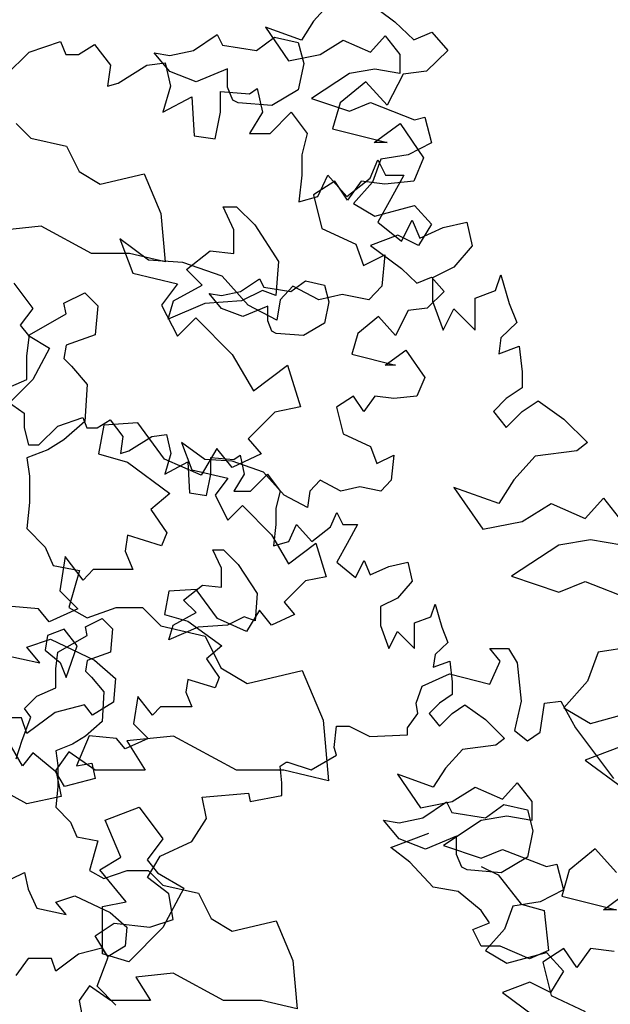
# Model space of a CAD drawing. Units: metres. Extents: x 89 to 672, y 292 to 607.
# Drawn here: x 304 to 308, y 375 to 382 of the extents above; entities that cross this region are included whole.
import ezdxf

# ---------------------------------------------------------------- set-up
doc = ezdxf.new("R2010")
doc.units = ezdxf.units.M
doc.header["$MEASUREMENT"] = 0
for name, color, linetype in [('BLUE', 5, 'Continuous'), ('G', 76, 'Continuous'), ('G1', 112, 'Continuous')]:
    doc.layers.add(name, color=color, linetype=linetype)

# ---------------------------------------------------------------- blocks, each defined once
blk = doc.blocks.new('TREE-1')
at = {"layer": 'G'}
for p, q in [((10.9219, -6.0085), (11.1864, -6.2056)), ((11.1864, -6.2056), (11.316, -6.3301)), ((9.8123, -6.4022), (9.9737, -6.2925)), ((9.9737, -6.2925), (10.0103, -6.3656)), ((10.2418, -6.4022), (10.3667, -6.3108)), ((10.3667, -6.3108), (10.5282, -6.3473)), ((11.316, -6.3301), (11.4404, -6.2782)), ((11.4404, -6.2782), (11.5493, -6.4027)), ((10.0103, -6.3656), (10.2418, -6.4022)), ((10.5282, -6.3473), (10.5648, -6.4906)), ((9.6508, -6.5454), (9.5442, -6.4174)), ((9.5442, -6.4174), (9.6508, -6.4357)), ((9.6508, -6.4357), (9.8123, -6.4022)), ((11.5493, -6.4027), (11.4041, -6.5428)), ((10.5648, -6.4906), (10.5282, -6.6704)), ((9.8305, -6.6155), (9.6508, -6.5454)), ((10.0438, -6.5271), (9.8305, -6.6155)), ((10.0438, -6.6521), (10.0438, -6.5271)), ((11.2434, -6.5635), (11.1345, -6.7762)), ((11.4041, -6.5428), (11.2434, -6.5635)), ((10.0804, -6.7405), (10.0438, -6.6521)), ((10.9893, -6.6154), (10.8131, -6.7606)), ((11.1345, -6.7762), (10.9893, -6.6154)), ((10.5282, -6.6704), (10.3484, -6.7771)), ((10.1169, -6.7588), (10.0804, -6.7405)), ((10.3484, -6.7771), (10.1169, -6.7588)), ((10.8131, -6.7606), (10.7612, -6.937)), ((11.0464, -7.0303), (11.2227, -6.9007)), ((11.2227, -6.9007), (11.3834, -7.1341)), ((10.7612, -6.937), (11.1345, -7.0303)), ((11.1345, -7.0303), (11.0464, -7.0303)), ((11.3834, -7.1341), (11.316, -7.2949)), ((10.7768, -7.2949), (10.6316, -7.3882)), ((10.8649, -7.4246), (10.7768, -7.2949)), ((10.9582, -7.2949), (10.8649, -7.4246)), ((11.119, -7.3156), (10.9582, -7.2949)), ((11.316, -7.2949), (11.119, -7.3156)), ((10.6316, -7.3882), (10.6886, -7.6165)), ((10.6886, -7.6165), (10.9219, -7.7254)), ((9.3095, -7.6891), (9.3976, -7.9225)), ((9.5065, -7.8343), (9.3095, -7.6891)), ((10.9219, -7.7254), (10.9738, -7.8706)), ((10.9738, -7.8706), (11.119, -7.798)), ((11.119, -7.798), (11.0982, -8.0107)), ((9.7398, -7.8499), (9.5065, -7.8343)), ((10.0094, -7.9432), (9.7398, -7.8499)), ((9.3976, -7.9225), (9.7035, -7.9951)), ((9.7035, -7.9951), (9.5946, -8.1403)), ((10.1857, -8.1403), (10.0094, -7.9432)), ((10.4916, -8.0107), (10.4035, -8.104)), ((10.6679, -8.104), (10.4916, -8.0107)), ((11.0982, -8.0107), (11.0101, -8.104)), ((10.4035, -8.104), (10.3827, -8.2441)), ((10.8286, -8.0677), (10.6679, -8.104)), ((11.0101, -8.104), (10.8286, -8.0677)), ((9.5946, -8.1403), (9.7035, -8.353)), ((10.3827, -8.2441), (10.1857, -8.1403)), ((9.7035, -8.353), (9.8279, -8.2285)), ((9.8279, -8.2285), (10.0768, -8.4775)), ((10.0768, -8.4775), (10.222, -8.7265)), ((10.222, -8.7265), (10.4553, -8.5501)), ((10.4553, -8.5501), (10.5435, -8.8354)), ((10.3672, -8.8717), (10.1857, -9.0532)), ((10.5435, -8.8354), (10.3672, -8.8717)), ((9.2006, -8.9599), (9.1643, -9.157)), ((9.4339, -8.9443), (9.2006, -8.9599)), ((9.6154, -9.1933), (9.4339, -8.9443)), ((10.1857, -9.0532), (10.2738, -9.157)), ((9.9731, -9.1207), (9.8642, -9.3022)), ((10.0768, -9.2504), (9.9731, -9.1207)), ((9.1643, -9.157), (9.3613, -9.214)), ((9.8642, -9.3022), (9.6154, -9.1933)), ((10.2738, -9.157), (10.0768, -9.2504)), ((9.3613, -9.214), (9.6517, -9.4267)), ((9.6517, -9.4267), (9.522, -9.5356)), ((9.522, -9.5356), (9.6309, -9.6964)), ((9.3613, -9.712), (9.3458, -9.8209)), ((9.5946, -9.7846), (9.3613, -9.712)), ((9.6309, -9.6964), (9.5946, -9.7846)), ((8.9362, -9.8572), (8.8999, -10.0906)), ((9.0606, -10.018), (8.9362, -9.8572)), ((9.3458, -9.8209), (9.3976, -9.9454)), ((9.128, -9.9454), (9.0606, -10.018)), ((9.2732, -9.9454), (9.128, -9.9454)), ((9.3976, -9.9454), (9.2732, -9.9454)), ((8.8999, -10.0906), (9.0243, -10.2151)), ((8.7547, -10.2151), (8.5214, -10.1944)), ((8.8273, -10.3033), (8.7547, -10.2151)), ((9.0243, -10.2151), (8.8273, -10.3033))]:
    blk.add_line(p, q, dxfattribs=at)
blk = doc.blocks.new('TREE-2')
at = {"layer": 'G1'}
for p, q in [((6.8424, 0.0338), (7.0549, 0.1064)), ((7.0549, 0.1064), (7.0912, 0.0182)), ((7.1794, 0.0182), (7.2883, 0.0856)), ((7.2883, 0.0856), (7.3971, -0.0544)), ((6.6816, -0.127), (6.8424, 0.0338)), ((7.0912, 0.0182), (7.1794, 0.0182)), ((7.3971, -0.0544), (7.3764, -0.1997)), ((7.449, -0.1789), (7.646, -0.0544)), ((7.646, -0.0544), (7.7704, -0.0389)), ((7.7704, -0.0389), (7.8067, -0.1997)), ((7.3764, -0.1997), (7.449, -0.1789)), ((7.8067, -0.1997), (7.7549, -0.376)), ((8.1489, -0.236), (8.346, -0.2515)), ((8.1489, -0.376), (8.1489, -0.236)), ((8.346, -0.2515), (8.3978, -0.2152)), ((8.3978, -0.2152), (8.4341, -0.376)), ((7.7549, -0.376), (7.9519, -0.2723)), ((7.9519, -0.2723), (7.9675, -0.5368)), ((8.1126, -0.5576), (8.1489, -0.376)), ((8.4341, -0.376), (8.346, -0.5212)), ((8.4859, -0.5212), (8.6311, -0.376)), ((8.6311, -0.376), (8.74, -0.5212)), ((7.9675, -0.5368), (8.1126, -0.5576)), ((8.346, -0.5212), (8.4859, -0.5212)), ((8.74, -0.5212), (8.7037, -0.6665)), ((8.7037, -0.6665), (8.7037, -0.8065)), ((9.1703, -0.8273), (9.2222, -0.7028)), ((9.2222, -0.7028), (9.274, -0.8065)), ((8.7037, -0.8065), (8.683, -0.9881)), ((8.8126, -0.9518), (8.88, -0.8065)), ((8.88, -0.8065), (9.0096, -0.9518)), ((9.274, -0.8065), (9.3985, -0.8065)), ((9.3985, -0.8065), (9.3103, -0.9673)), ((9.0096, -0.9518), (9.1703, -0.8273)), ((8.683, -0.9881), (8.8126, -0.9518)), ((9.3103, -0.9673), (9.2222, -1.1281)), ((8.1661, -1.0217), (8.2575, -1.0217)), ((8.2392, -1.1802), (8.1661, -1.0217)), ((8.2575, -1.0217), (8.3824, -1.1466)), ((9.2222, -1.1281), (9.3829, -1.2578)), ((9.3829, -1.2578), (9.4555, -1.1126)), ((9.4555, -1.1126), (9.5074, -1.237)), ((9.6681, -1.1644), (9.8288, -1.1281)), ((9.8288, -1.1281), (9.8651, -1.2889)), ((8.2392, -1.3417), (8.2392, -1.1802)), ((8.3824, -1.1466), (8.5439, -1.3966)), ((9.5074, -1.237), (9.6681, -1.1644)), ((7.9163, -1.4514), (8.0778, -1.3234)), ((8.0778, -1.3234), (8.2392, -1.3417)), ((9.8651, -1.2889), (9.7407, -1.4341)), ((8.5439, -1.3966), (8.5256, -1.6282)), ((8.0229, -1.5581), (7.9163, -1.4514)), ((9.7407, -1.4341), (9.5955, -1.5068)), ((9.5955, -1.5068), (9.5955, -1.6676)), ((10.0258, -1.5949), (10.0621, -1.486)), ((10.0621, -1.486), (10.1192, -1.6831)), ((7.0785, -1.68), (7.2217, -1.6099)), ((7.2217, -1.6099), (7.31, -1.6983)), ((7.828, -1.6648), (8.0229, -1.5581)), ((8.4342, -1.5947), (8.291, -1.6648)), ((8.5256, -1.6282), (8.4342, -1.5947)), ((9.8858, -1.6468), (10.0258, -1.5949)), ((7.0937, -1.7531), (7.0785, -1.68)), ((7.7914, -1.7897), (7.828, -1.6648)), ((8.291, -1.6648), (8.0412, -1.683)), ((9.5955, -1.6676), (9.6681, -1.8647)), ((9.8858, -1.8647), (9.8858, -1.6468)), ((7.31, -1.6983), (7.2918, -1.8964)), ((8.0412, -1.683), (7.7914, -1.7897)), ((9.6681, -1.8647), (9.7407, -1.7194)), ((9.7407, -1.7194), (9.8858, -1.8647)), ((10.1192, -1.6831), (10.171, -1.8128)), ((6.8439, -1.8964), (7.0937, -1.7531)), ((10.171, -1.8128), (10.0621, -1.9165)), ((6.8256, -2.0396), (6.8439, -1.8964)), ((7.2918, -1.8964), (7.0937, -1.9665)), ((10.0621, -1.9165), (10.0466, -2.0255)), ((7.0937, -1.9665), (7.0785, -2.0579)), ((10.0466, -2.0255), (10.1866, -1.9736)), ((10.1866, -1.9736), (10.2073, -2.1499)), ((6.8256, -2.2012), (6.8256, -2.0396)), ((7.0785, -2.0579), (7.1303, -2.1097)), ((7.1303, -2.1097), (7.2369, -2.2347)), ((10.2073, -2.1499), (10.2073, -2.2589)), ((6.6642, -2.2713), (6.8256, -2.2012)), ((7.2369, -2.2347), (7.2217, -2.4877)), ((10.2073, -2.2589), (10.0984, -2.3315)), ((10.0984, -2.3315), (10.0103, -2.4197)), ((10.2073, -2.4197), (10.3162, -2.3471)), ((10.3162, -2.3471), (10.4925, -2.4715)), ((10.0103, -2.4197), (10.0984, -2.5286)), ((10.0984, -2.5286), (10.2073, -2.4197)), ((10.4925, -2.4715), (10.6532, -2.6323)), ((7.2217, -2.4877), (7.0785, -2.6126)), ((7.0785, -2.6126), (6.9688, -2.6827)), ((6.9688, -2.6827), (6.8256, -2.7376)), ((10.6532, -2.6323), (10.5806, -2.6894)), ((6.8256, -2.7376), (6.8439, -2.8626)), ((10.2954, -2.7257), (10.1503, -2.8865)), ((10.5806, -2.6894), (10.2954, -2.7257)), ((6.8439, -2.8626), (6.8439, -3.0424)), ((10.1503, -2.8865), (10.0466, -3.0473)), ((9.7407, -2.9384), (9.9377, -3.2236)), ((10.0466, -3.0473), (9.7407, -2.9384)), ((10.6376, -3.151), (10.7621, -3.011)), ((10.7621, -3.011), (10.8865, -3.1718)), ((6.8439, -3.0424), (6.8256, -3.2192)), ((10.2073, -3.1718), (10.4043, -3.0473)), ((10.4043, -3.0473), (10.6376, -3.151)), ((6.8256, -3.2192), (6.9505, -3.3472)), ((9.9377, -3.2236), (10.2073, -3.1718)), ((6.9505, -3.3472), (7.0054, -3.4721)), ((10.4562, -3.3326), (10.1347, -3.5452)), ((10.6739, -3.2963), (10.4562, -3.3326)), ((10.8865, -3.3326), (10.6739, -3.2963)), ((7.0054, -3.4721), (7.1851, -3.5056)), ((7.1851, -3.5056), (7.112, -3.7586)), ((10.1347, -3.5452), (10.4562, -3.6542)), ((10.4562, -3.6542), (10.6376, -3.5815)), ((10.6376, -3.5815), (11.0109, -3.7268)), ((7.112, -3.7586), (7.2369, -3.8287)), ((7.2369, -3.8287), (7.435, -3.7586)), ((7.435, -3.7586), (7.6147, -3.7586)), ((7.6147, -3.7586), (7.7396, -3.8836)), ((7.7396, -3.8836), (8.0443, -3.9537)), ((8.0443, -3.9537), (8.1509, -4.1701)), ((6.8256, -4.0299), (6.9871, -3.975)), ((6.914, -4.1365), (6.8256, -4.0299)), ((6.9871, -3.975), (7.2887, -4.1183)), ((10.9591, -4.0276), (10.7258, -4.0639)), ((6.6642, -4.0817), (6.914, -4.1365)), ((10.7258, -4.0639), (10.6532, -4.261)), ((7.2887, -4.1183), (7.4319, -4.2432)), ((8.1509, -4.1701), (8.3306, -4.2767)), ((8.3306, -4.2767), (8.7054, -4.1884)), ((8.7054, -4.1884), (8.8486, -4.5267)), ((7.4319, -4.2432), (7.4167, -4.4048)), ((10.6532, -4.261), (10.4925, -4.4426)), ((7.2186, -4.423), (7.0206, -4.4749)), ((7.2735, -4.4931), (7.2186, -4.423)), ((7.4167, -4.4048), (7.2735, -4.4931)), ((7.0206, -4.4749), (6.8256, -4.6181)), ((10.4925, -4.4426), (10.6739, -4.5515)), ((10.6739, -4.5515), (11.0109, -4.4581)), ((6.7891, -4.5114), (6.5911, -4.5114)), ((6.8256, -4.6181), (6.7891, -4.5114)), ((8.8486, -4.5267), (8.8851, -4.9412)), ((7.828, -4.6364), (7.5081, -4.6699)), ((8.2575, -4.868), (7.828, -4.6364)), ((7.5081, -4.6699), (7.633, -4.868)), ((7.112, -4.7431), (7.0237, -4.868)), ((7.2918, -4.868), (7.112, -4.7431)), ((10.871, -4.7123), (10.6376, -4.8005)), ((10.6376, -4.8005), (10.9021, -4.9976)), ((7.0237, -4.868), (7.0602, -5.0478)), ((7.633, -4.868), (7.2918, -4.868)), ((8.5805, -4.868), (8.2575, -4.868)), ((8.8851, -4.9412), (8.5805, -4.868)), ((6.8256, -5.0997), (6.6307, -4.993)), ((7.0602, -5.0478), (6.8256, -5.0997)), ((9.528, -5.1941), (9.6894, -5.0844)), ((9.6894, -5.0844), (9.726, -5.1576)), ((9.9575, -5.1941), (10.0824, -5.1027)), ((10.0824, -5.1027), (10.2439, -5.1393)), ((7.3618, -5.2094), (7.5934, -5.121)), ((7.5934, -5.121), (7.7548, -5.3374)), ((9.726, -5.1576), (9.9575, -5.1941)), ((10.2439, -5.1393), (10.2805, -5.2825)), ((7.4685, -5.4623), (7.3618, -5.2094)), ((9.3665, -5.3374), (9.2599, -5.2094)), ((9.2599, -5.2094), (9.3665, -5.2277)), ((9.3665, -5.2277), (9.528, -5.1941)), ((10.2805, -5.2825), (10.2439, -5.4623)), ((7.7548, -5.3374), (7.6482, -5.4806)), ((9.5462, -5.4075), (9.3665, -5.3374)), ((9.7595, -5.3191), (9.5462, -5.4075)), ((9.7595, -5.4441), (9.7595, -5.3191)), ((9.796, -5.5324), (9.7595, -5.4441)), ((10.705, -5.4073), (10.5288, -5.5526)), ((10.8502, -5.5681), (10.705, -5.4073)), ((7.3253, -5.5507), (7.4685, -5.4623)), ((7.6482, -5.4806), (7.7183, -5.569)), ((10.2439, -5.4623), (10.0641, -5.569)), ((7.505, -5.7671), (7.3253, -5.5507)), ((7.7183, -5.569), (7.898, -5.6757)), ((9.8326, -5.5507), (9.796, -5.5324)), ((10.0641, -5.569), (9.8326, -5.5507)), ((10.5288, -5.5526), (10.4769, -5.7289)), ((7.898, -5.6757), (7.7548, -5.9439)), ((10.7621, -5.8223), (10.9384, -5.6926)), ((7.3436, -5.8007), (7.505, -5.7671)), ((10.4769, -5.7289), (10.8502, -5.8223)), ((7.3436, -6.1237), (7.3436, -5.8007)), ((10.8502, -5.8223), (10.7621, -5.8223)), ((7.7548, -5.9439), (7.5233, -6.1786)), ((10.4925, -6.0868), (10.3473, -6.1802)), ((10.5806, -6.2165), (10.4925, -6.0868)), ((10.6739, -6.0868), (10.5806, -6.2165)), ((10.8347, -6.1076), (10.6739, -6.0868)), ((7.5233, -6.1786), (7.3436, -6.1237)), ((10.3473, -6.1802), (10.4043, -6.4084)), ((10.4043, -6.4084), (10.6376, -6.5173))]:
    blk.add_line(p, q, dxfattribs=at)

msp = doc.modelspace()

# ---------------------------------------------------------------- linework, layer by layer
at = {"layer": 'G'}
for p, q in [((305.988, 381.7851), (305.8719, 381.6565)), ((305.5442, 381.615), (305.7018, 381.3867)), ((305.7889, 381.5278), (305.5442, 381.615)), ((305.8719, 381.6565), (305.7889, 381.5278)), ((305.9175, 381.4282), (306.0751, 381.5278)), ((306.0751, 381.5278), (306.2618, 381.4448)), ((306.2618, 381.4448), (306.3613, 381.5569)), ((306.3613, 381.5569), (306.4609, 381.4282)), ((305.7018, 381.3867), (305.9175, 381.4282)), ((306.4609, 381.4282), (306.4609, 381.2996)), ((306.2908, 381.3286), (306.1166, 381.2996)), ((306.4609, 381.2996), (306.2908, 381.3286)), ((306.1166, 381.2996), (305.8594, 381.1295)), ((305.8594, 381.1295), (306.1166, 381.0423)), ((306.1166, 381.0423), (306.2618, 381.1004)), ((306.2618, 381.1004), (306.5604, 380.9842)), ((306.5604, 380.9842), (306.6309, 381.0008)), ((306.6309, 381.0008), (306.6766, 380.8265)), ((303.8434, 380.9588), (303.9433, 380.8588)), ((303.9433, 380.8588), (304.1871, 380.8027)), ((304.1871, 380.8027), (304.2724, 380.6296)), ((306.6766, 380.8265), (306.5189, 380.7436)), ((306.5189, 380.7436), (306.3323, 380.7145)), ((306.3323, 380.7145), (306.2742, 380.5568)), ((304.2724, 380.6296), (304.4162, 380.5442)), ((304.4162, 380.5442), (304.716, 380.615)), ((304.716, 380.615), (304.8305, 380.3443)), ((306.2742, 380.5568), (306.1456, 380.4116)), ((306.1456, 380.4116), (306.2908, 380.3244)), ((306.2908, 380.3244), (306.5604, 380.3991)), ((306.5604, 380.3991), (306.6766, 380.2705)), ((304.8305, 380.3443), (304.8598, 380.0127)), ((304.014, 380.2565), (303.7581, 380.2297)), ((304.3577, 380.0712), (304.014, 380.2565)), ((306.6766, 380.2705), (306.5895, 380.1253)), ((306.4484, 380.1958), (306.2618, 380.1253)), ((306.5895, 380.1253), (306.4484, 380.1958)), ((306.2618, 380.1253), (306.4733, 379.9676)), ((304.616, 380.0712), (304.3577, 380.0712)), ((304.8598, 380.0127), (304.616, 380.0712)), ((306.4733, 379.9676), (306.577, 379.868)), ((303.8264, 379.8689), (303.9555, 379.6957)), ((305.374, 379.8103), (305.5032, 379.8981)), ((305.5032, 379.8981), (305.5324, 379.8396)), ((305.7177, 379.8103), (305.8176, 379.8835)), ((305.8176, 379.8835), (305.9468, 379.8542)), ((305.9468, 379.8542), (305.976, 379.7396)), ((306.577, 379.868), (306.6766, 379.9095)), ((306.6766, 379.9095), (306.7637, 379.8099)), ((305.2448, 379.6957), (305.1595, 379.7981)), ((305.1595, 379.7981), (305.2448, 379.7835)), ((305.2448, 379.7835), (305.374, 379.8103)), ((305.5324, 379.8396), (305.7177, 379.8103)), ((306.7637, 379.8099), (306.6475, 379.6979)), ((305.976, 379.7396), (305.9468, 379.5958)), ((303.9555, 379.6957), (303.8702, 379.5811)), ((305.3886, 379.6397), (305.2448, 379.6957)), ((305.5593, 379.7104), (305.3886, 379.6397)), ((305.5593, 379.6104), (305.5593, 379.7104)), ((306.5189, 379.6813), (306.4318, 379.5111)), ((306.6475, 379.6979), (306.5189, 379.6813)), ((303.8702, 379.5811), (303.9263, 379.5104)), ((305.5885, 379.5397), (305.5593, 379.6104)), ((305.9468, 379.5958), (305.803, 379.5104)), ((306.3157, 379.6398), (306.1747, 379.5236)), ((306.4318, 379.5111), (306.3157, 379.6398)), ((303.9263, 379.5104), (304.0701, 379.4251)), ((305.6177, 379.5251), (305.5885, 379.5397)), ((305.803, 379.5104), (305.6177, 379.5251)), ((306.1747, 379.5236), (306.1332, 379.3825)), ((304.0701, 379.4251), (303.9555, 379.2105)), ((306.1332, 379.3825), (306.4318, 379.3078)), ((306.3613, 379.3078), (306.5023, 379.4115)), ((306.5023, 379.4115), (306.6309, 379.2248)), ((306.4318, 379.3078), (306.3613, 379.3078)), ((303.9555, 379.2105), (303.7703, 379.0228)), ((306.6309, 379.2248), (306.577, 379.0962)), ((303.782, 379.0624), (303.8982, 378.9794)), ((306.1456, 379.0962), (306.0295, 379.0215)), ((306.2161, 378.9924), (306.1456, 379.0962)), ((306.2908, 379.0962), (306.2161, 378.9924)), ((306.4194, 379.0796), (306.2908, 379.0962)), ((306.577, 379.0962), (306.4194, 379.0796)), ((303.8982, 378.9794), (303.8982, 378.8798)), ((306.0295, 379.0215), (306.0751, 378.8389)), ((304.1263, 378.8923), (304.2964, 378.9504)), ((304.2964, 378.9504), (304.3254, 378.8798)), ((304.3959, 378.8798), (304.483, 378.9338)), ((304.483, 378.9338), (304.5701, 378.8218)), ((303.8982, 378.8798), (303.9272, 378.7637)), ((303.9977, 378.7637), (304.1263, 378.8923)), ((304.3254, 378.8798), (304.3959, 378.8798)), ((306.0751, 378.8389), (306.2618, 378.7518)), ((304.5701, 378.8218), (304.5535, 378.7056)), ((304.6116, 378.7222), (304.7692, 378.8218)), ((304.7692, 378.8218), (304.8688, 378.8342)), ((304.8688, 378.8342), (304.8978, 378.7056)), ((304.9718, 378.7808), (305.0423, 378.5941)), ((305.1294, 378.6646), (304.9718, 378.7808)), ((303.9272, 378.7637), (303.9977, 378.7637)), ((304.5535, 378.7056), (304.6116, 378.7222)), ((304.8978, 378.7056), (304.8563, 378.5645)), ((306.2618, 378.7518), (306.3032, 378.6356)), ((304.8563, 378.5645), (305.014, 378.6475)), ((305.014, 378.6475), (305.0264, 378.4358)), ((305.3161, 378.6522), (305.1294, 378.6646)), ((305.1716, 378.6765), (305.3292, 378.6641)), ((305.1716, 378.5645), (305.1716, 378.6765)), ((305.5317, 378.5775), (305.3161, 378.6522)), ((305.3292, 378.6641), (305.3707, 378.6931)), ((305.3707, 378.6931), (305.3997, 378.5645)), ((306.3032, 378.6356), (306.4194, 378.6937)), ((306.4194, 378.6937), (306.4028, 378.5235)), ((305.0423, 378.5941), (305.287, 378.536)), ((305.6728, 378.4198), (305.5317, 378.5775)), ((305.1425, 378.4192), (305.1716, 378.5645)), ((305.287, 378.536), (305.1999, 378.4198)), ((305.3997, 378.5645), (305.3292, 378.4483)), ((305.4412, 378.4483), (305.5573, 378.5645)), ((305.5573, 378.5645), (305.6444, 378.4483)), ((305.9175, 378.5235), (305.847, 378.4488)), ((306.0585, 378.4488), (305.9175, 378.5235)), ((306.4028, 378.5235), (306.3323, 378.4488)), ((305.0264, 378.4358), (305.1425, 378.4192)), ((305.3292, 378.4483), (305.4412, 378.4483)), ((305.6444, 378.4483), (305.6154, 378.3321)), ((305.847, 378.4488), (305.8304, 378.3368)), ((306.1871, 378.4779), (306.0585, 378.4488)), ((306.3323, 378.4488), (306.1871, 378.4779)), ((305.1999, 378.4198), (305.287, 378.2497)), ((305.8304, 378.3368), (305.6728, 378.4198)), ((305.287, 378.2497), (305.3866, 378.3493)), ((305.3866, 378.3493), (305.5857, 378.1501)), ((305.6154, 378.3321), (305.6154, 378.2201)), ((305.9887, 378.2035), (306.0302, 378.3031)), ((306.0302, 378.3031), (306.0717, 378.2201)), ((305.6154, 378.2201), (305.5988, 378.0748)), ((305.7025, 378.1039), (305.7564, 378.2201)), ((305.7564, 378.2201), (305.8601, 378.1039)), ((305.8601, 378.1039), (305.9887, 378.2035)), ((306.0717, 378.2201), (306.1712, 378.2201)), ((306.1712, 378.2201), (306.1007, 378.0914)), ((305.5857, 378.1501), (305.7018, 377.9509)), ((305.5988, 378.0748), (305.7025, 378.1039)), ((305.1853, 378.048), (305.2585, 378.048)), ((305.2438, 377.9212), (305.1853, 378.048)), ((305.2585, 378.048), (305.3584, 377.948)), ((305.7018, 377.9509), (305.8885, 378.092)), ((305.8885, 378.092), (305.959, 377.8638)), ((306.1007, 378.0914), (306.0302, 377.9628)), ((306.1588, 377.8591), (306.2168, 377.9752)), ((306.2168, 377.9752), (306.2583, 377.8757)), ((305.2438, 377.7919), (305.2438, 377.9212)), ((305.3584, 377.948), (305.4876, 377.7481)), ((306.0302, 377.9628), (306.1588, 377.8591)), ((306.2583, 377.8757), (306.3869, 377.9338)), ((306.3869, 377.9338), (306.5155, 377.9628)), ((306.5155, 377.9628), (306.5445, 377.8342)), ((305.818, 377.8347), (305.6728, 377.6895)), ((305.959, 377.8638), (305.818, 377.8347)), ((306.5445, 377.8342), (306.445, 377.718)), ((304.8847, 377.7642), (304.8556, 377.6065)), ((305.0713, 377.7766), (304.8847, 377.7642)), ((304.9855, 377.7042), (305.1147, 377.8066)), ((305.2165, 377.5774), (305.0713, 377.7766)), ((305.1147, 377.8066), (305.2438, 377.7919)), ((305.0708, 377.6188), (304.9855, 377.7042)), ((305.4876, 377.7481), (305.4729, 377.5627)), ((306.445, 377.718), (306.3288, 377.6599)), ((305.5027, 377.6355), (305.4156, 377.4903)), ((305.5857, 377.5318), (305.5027, 377.6355)), ((305.6728, 377.6895), (305.7433, 377.6065)), ((306.3288, 377.6599), (306.3288, 377.5312)), ((306.6731, 377.5893), (306.7021, 377.6765)), ((306.7021, 377.6765), (306.7478, 377.5188)), ((304.3152, 377.5213), (304.4298, 377.5774)), ((304.4298, 377.5774), (304.5005, 377.5067)), ((304.8556, 377.6065), (305.0133, 377.5608)), ((304.9148, 377.5335), (305.0708, 377.6188)), ((305.0133, 377.5608), (305.2455, 377.3907)), ((305.4156, 377.4903), (305.2165, 377.5774)), ((305.3998, 377.5896), (305.2853, 377.5335)), ((305.4729, 377.5627), (305.3998, 377.5896)), ((305.7433, 377.6065), (305.5857, 377.5318)), ((306.5611, 377.5478), (306.6731, 377.5893)), ((304.17, 377.5062), (304.0555, 377.4623)), ((304.2578, 377.3916), (304.17, 377.5062)), ((304.3274, 377.4628), (304.3152, 377.5213)), ((304.5005, 377.5067), (304.4858, 377.3482)), ((304.8856, 377.4335), (304.9148, 377.5335)), ((305.0854, 377.5189), (304.8856, 377.4335)), ((305.2853, 377.5335), (305.0854, 377.5189)), ((306.3288, 377.5312), (306.3869, 377.3736)), ((306.5611, 377.3736), (306.5611, 377.5478)), ((306.7478, 377.5188), (306.7892, 377.4151)), ((304.0555, 377.4623), (304.0408, 377.3623)), ((304.1276, 377.3482), (304.3274, 377.4628)), ((306.3869, 377.3736), (306.445, 377.4897)), ((306.445, 377.4897), (306.5611, 377.3736)), ((304.0408, 377.3623), (304.1432, 377.277)), ((304.1846, 377.1746), (304.2578, 377.3916)), ((305.2455, 377.3907), (305.1419, 377.3036)), ((306.7892, 377.4151), (306.7021, 377.3321)), ((307.0744, 377.3743), (307.203, 377.3743)), ((307.1449, 377.2871), (307.0744, 377.3743)), ((307.203, 377.3743), (307.261, 377.2747)), ((304.1129, 377.2336), (304.1276, 377.3482)), ((304.3274, 377.2921), (304.3152, 377.2189)), ((304.4858, 377.3482), (304.3274, 377.2921)), ((305.1419, 377.3036), (305.229, 377.1749)), ((306.7021, 377.3321), (306.6897, 377.2449)), ((304.1129, 377.1044), (304.1129, 377.2336)), ((304.1432, 377.277), (304.1846, 377.1746)), ((306.6897, 377.2449), (306.8017, 377.2864)), ((306.8017, 377.2864), (306.8183, 377.1453)), ((307.0744, 377.1295), (307.1449, 377.2871)), ((307.261, 377.2747), (307.2901, 377.0133)), ((304.3152, 377.2189), (304.3567, 377.1775)), ((304.3567, 377.1775), (304.442, 377.0775)), ((305.0133, 377.1625), (305.0008, 377.0753)), ((305.1999, 377.1044), (305.0133, 377.1625)), ((305.229, 377.1749), (305.1999, 377.1044)), ((306.614, 377.117), (306.8006, 377.2)), ((306.8006, 377.2), (307.0744, 377.1295)), ((303.9838, 377.0483), (304.1129, 377.1044)), ((306.5725, 377.0008), (306.614, 377.117)), ((306.8183, 377.1453), (306.8183, 377.0582)), ((303.8985, 376.9629), (303.9838, 377.0483)), ((304.442, 377.0775), (304.4298, 376.8752)), ((304.6731, 377.0463), (304.6441, 376.8596)), ((304.7727, 376.9177), (304.6731, 377.0463)), ((305.0008, 377.0753), (305.0423, 376.9758)), ((306.8183, 377.0582), (306.7312, 377.0001)), ((303.9423, 376.9044), (303.8985, 376.9629)), ((304.8266, 376.9758), (304.7727, 376.9177)), ((304.9428, 376.9758), (304.8266, 376.9758)), ((305.0423, 376.9758), (304.9428, 376.9758)), ((306.5849, 376.9303), (306.5725, 377.0008)), ((306.7312, 377.0001), (306.6607, 376.9296)), ((306.8183, 376.9296), (306.9054, 376.9877)), ((306.9054, 376.9877), (307.0464, 376.8881)), ((307.2901, 377.0133), (307.2444, 376.8141)), ((307.4187, 376.8016), (307.4477, 377.0008)), ((307.4477, 377.0008), (307.5597, 377.0133)), ((307.5597, 377.0133), (307.6592, 376.8307)), ((303.8838, 376.7484), (303.9423, 376.9044)), ((306.5144, 376.8307), (306.5849, 376.9303)), ((306.6607, 376.9296), (306.7312, 376.8424)), ((306.7312, 376.8424), (306.8183, 376.9296)), ((307.0464, 376.8881), (307.175, 376.7594)), ((304.4298, 376.8752), (304.3152, 376.7752)), ((304.6441, 376.8596), (304.7437, 376.76)), ((306.0125, 376.6979), (306.0291, 376.8431)), ((306.0291, 376.8431), (306.1162, 376.8431)), ((306.1162, 376.8431), (306.2573, 376.7726)), ((306.5144, 376.785), (306.5144, 376.8307)), ((307.6592, 376.8307), (307.9205, 376.4863)), ((304.3152, 376.7752), (304.2275, 376.7191)), ((304.3413, 376.7766), (304.2542, 376.5733)), ((304.528, 376.76), (304.3413, 376.7766)), ((304.586, 376.6894), (304.528, 376.76)), ((304.7437, 376.76), (304.586, 376.6894)), ((306.2573, 376.7726), (306.5144, 376.785)), ((307.175, 376.7594), (307.1169, 376.7138)), ((307.2444, 376.8141), (307.3315, 376.7435)), ((307.3315, 376.7435), (307.4187, 376.8016)), ((303.8851, 376.5733), (303.8104, 376.7019)), ((303.8424, 376.6191), (303.8838, 376.7484)), ((304.2275, 376.7191), (304.1129, 376.6752)), ((306.0291, 376.644), (306.0125, 376.6979)), ((307.1169, 376.7138), (306.8888, 376.6847)), ((303.9556, 376.6604), (303.8851, 376.5733)), ((304.1132, 376.5318), (303.9556, 376.6604)), ((304.1129, 376.6752), (304.1276, 376.5752)), ((305.8549, 376.5444), (306.0291, 376.644)), ((306.8888, 376.6847), (306.7726, 376.5561)), ((304.1276, 376.5752), (304.1276, 376.4314)), ((304.2542, 376.5733), (304.3579, 376.5899)), ((304.3579, 376.5899), (304.3828, 376.4861)), ((305.6434, 376.5693), (305.6849, 376.5983)), ((305.6558, 376.4572), (305.6434, 376.5693)), ((305.6849, 376.5983), (305.6973, 376.5983)), ((305.6973, 376.5983), (305.8549, 376.5444)), ((306.7726, 376.5561), (306.6897, 376.4275)), ((304.1713, 376.4322), (304.1132, 376.5318)), ((304.3828, 376.4861), (304.1713, 376.4322)), ((306.445, 376.5146), (306.6026, 376.2864)), ((306.6897, 376.4275), (306.445, 376.5146)), ((304.1276, 376.4314), (304.1129, 376.29)), ((305.6558, 376.3701), (305.6558, 376.4572)), ((306.8183, 376.3279), (306.9759, 376.4275)), ((306.9759, 376.4275), (307.1625, 376.3445)), ((307.1625, 376.3445), (307.2621, 376.4565)), ((307.2621, 376.4565), (307.3616, 376.3279)), ((305.1124, 376.3576), (305.4277, 376.3867)), ((305.1415, 376.2124), (305.1124, 376.3576)), ((305.4277, 376.3867), (305.4401, 376.3286)), ((305.4401, 376.3286), (305.6558, 376.3701)), ((304.1129, 376.29), (304.2129, 376.1876)), ((306.6026, 376.2864), (306.8183, 376.3279)), ((307.3616, 376.3279), (307.3616, 376.1992)), ((307.1916, 376.2283), (307.0174, 376.1992)), ((307.3616, 376.1992), (307.1916, 376.2283)), ((304.2129, 376.1876), (304.2567, 376.0876)), ((305.0419, 376.0547), (305.1415, 376.2124)), ((307.0174, 376.1992), (306.7602, 376.0291)), ((304.2567, 376.0876), (304.4005, 376.0608)), ((306.4004, 376.0137), (306.6588, 376.1136)), ((304.4005, 376.0608), (304.342, 375.8584)), ((304.8262, 375.9551), (305.0419, 376.0547)), ((306.7602, 376.0291), (307.0174, 375.942)), ((304.7391, 375.8099), (304.8262, 375.9551)), ((306.5296, 375.9137), (306.4004, 376.0137)), ((307.0174, 375.942), (307.1625, 376.0001)), ((307.1625, 376.0001), (307.4612, 375.8839)), ((306.688, 375.743), (306.5296, 375.9137)), ((307.017, 375.8844), (307.1316, 375.8284)), ((307.4612, 375.8839), (307.5317, 375.9005)), ((307.5317, 375.9005), (307.5773, 375.7262)), ((303.8107, 375.7999), (303.8985, 375.8438)), ((303.8985, 375.8438), (303.9253, 375.7292)), ((304.342, 375.8584), (304.442, 375.8023)), ((304.442, 375.8023), (304.6004, 375.8584)), ((304.6004, 375.8584), (304.7442, 375.8584)), ((304.7442, 375.8584), (304.8441, 375.7584)), ((307.1316, 375.8284), (307.29, 375.6284)), ((304.8843, 375.6979), (304.7391, 375.8099)), ((304.8441, 375.7584), (305.0878, 375.7024)), ((303.9253, 375.7292), (303.9838, 375.5999)), ((304.1129, 375.6414), (304.2421, 375.6853)), ((304.2421, 375.6853), (304.4834, 375.5707)), ((304.9134, 375.5236), (304.8843, 375.6979)), ((305.0878, 375.7024), (305.1732, 375.5292)), ((306.8586, 375.7138), (306.688, 375.743)), ((307.017, 375.5845), (306.8586, 375.7138)), ((307.5773, 375.7262), (307.4197, 375.6432)), ((304.1836, 375.5561), (304.1129, 375.6414)), ((307.2331, 375.6142), (307.175, 375.4565)), ((307.4197, 375.6432), (307.2331, 375.6142)), ((307.29, 375.6284), (307.446, 375.5845)), ((303.9838, 375.5999), (304.1836, 375.5561)), ((304.4834, 375.5707), (304.598, 375.4707)), ((307.0731, 375.4992), (307.017, 375.5845)), ((307.446, 375.5845), (307.4753, 375.3114)), ((304.3824, 375.4115), (304.511, 375.4987)), ((304.511, 375.4987), (304.7557, 375.4696)), ((304.7557, 375.4696), (304.9134, 375.5236)), ((305.1732, 375.5292), (305.3169, 375.4439)), ((305.3169, 375.4439), (305.6167, 375.5146)), ((305.6167, 375.5146), (305.7313, 375.244)), ((306.9586, 375.4553), (307.0731, 375.4992)), ((304.4695, 375.2663), (304.3824, 375.4115)), ((304.598, 375.4707), (304.5858, 375.3415)), ((307.017, 375.3407), (306.9586, 375.4553)), ((307.175, 375.4565), (307.0464, 375.3112)), ((304.2689, 375.2854), (304.1129, 375.1708)), ((304.4274, 375.3269), (304.2689, 375.2854)), ((304.4712, 375.2708), (304.4274, 375.3269)), ((304.5858, 375.3415), (304.4712, 375.2708)), ((307.1462, 375.3407), (307.017, 375.3407)), ((307.0464, 375.3112), (307.1916, 375.2241)), ((307.3461, 375.2554), (307.1462, 375.3407)), ((307.1916, 375.2241), (307.4612, 375.2988)), ((307.4753, 375.3114), (307.3461, 375.2554)), ((307.4612, 375.2988), (307.5773, 375.1702)), ((303.9253, 375.2562), (303.84, 375.1416)), ((304.0837, 375.2562), (303.9253, 375.2562)), ((304.1129, 375.1708), (304.0837, 375.2562)), ((304.3949, 375.0671), (304.4695, 375.2663)), ((305.7313, 375.244), (305.7605, 374.9124)), ((304.9148, 375.1562), (304.6589, 375.1294)), ((305.2585, 374.9709), (304.9148, 375.1562)), ((307.5773, 375.1702), (307.4902, 375.0249)), ((304.6589, 375.1294), (304.7588, 374.9709)), ((307.3492, 375.0955), (307.1625, 375.0249)), ((307.4902, 375.0249), (307.3492, 375.0955)), ((304.342, 375.0708), (304.2714, 374.9709)), ((304.4858, 374.9709), (304.342, 375.0708)), ((304.5235, 374.9385), (304.3949, 375.0671)), ((307.1625, 375.0249), (307.3741, 374.8672)), ((304.2714, 374.9709), (304.3006, 374.827)), ((304.7588, 374.9709), (304.4858, 374.9709)), ((305.5168, 374.9709), (305.2585, 374.9709)), ((305.7605, 374.9124), (305.5168, 374.9709))]:
    msp.add_line(p, q, dxfattribs=at)

# ---------------------------------------------------------------- block references
at = {"layer": 'BLUE'}
for name, p in [('TREE-1', (295.2401, 387.8588)), ('TREE-2', (297.0892, 381.4118))]:
    msp.add_blockref(name, p, dxfattribs=at)

doc.saveas('drawing.dxf')
